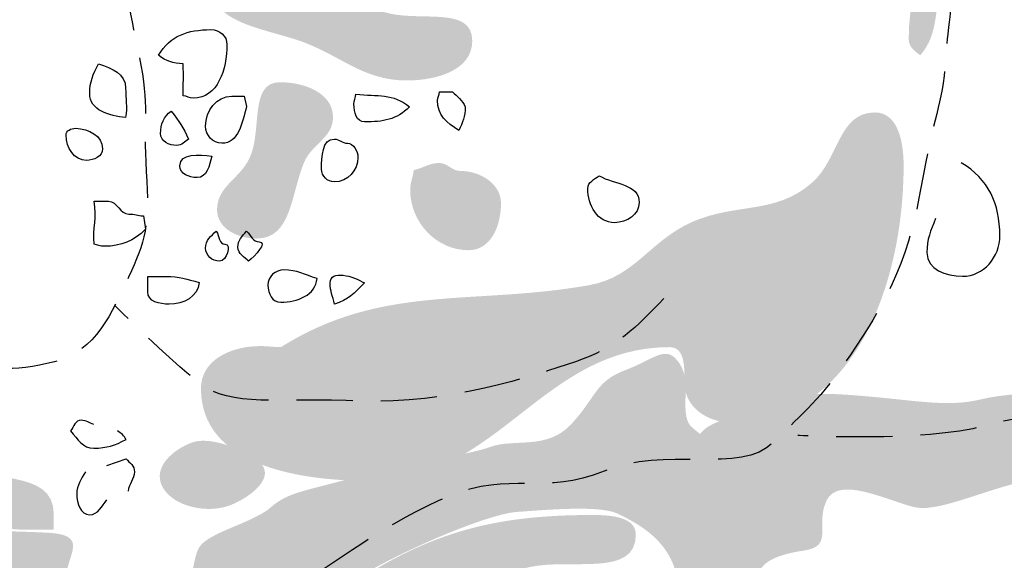
# Model space of a CAD drawing. Extents: x -676 to 898, y -847 to 1150.
# Drawn here: x 107 to 132, y 335 to 349 of the extents above; entities that cross this region are included whole.
import ezdxf

# ---------------------------------------------------------------- set-up
doc = ezdxf.new("R2010")
doc.units = 0
doc.header["$MEASUREMENT"] = 0
doc.linetypes.add('AI9-LType1', pattern=[2.116667, 1.411111, -0.705556])
doc.layers.add('LAYER_1', color=160, linetype='Continuous')

msp = doc.modelspace()

# ---------------------------------------------------------------- hatches: boundary and pattern name
at = {"layer": 'LAYER_1'}
h = msp.add_hatch(color=255, dxfattribs=at)
edge = h.paths.add_edge_path()
edge.add_spline(control_points=[(61.699, 371.945), (61.699, 371.945), (66.588, 371.776), (68.047, 371.61), (69.503, 371.444), (72.91, 371.553), (75.068, 372.394), (77.218, 373.235), (77.665, 373.484), (79.65, 373.484), (81.638, 373.484), (82.218, 373.327), (83.452, 373.407), (84.685, 373.484), (88.206, 372.617), (90.08, 372.84), (91.95, 373.066), (91.705, 372.305), (93.967, 373.484), (96.236, 374.663), (96.852, 374.076), (98.222, 375.389), (99.589, 376.699), (99.532, 376.734), (101.797, 377.54), (104.06, 378.347), (105.016, 377.9), (106.609, 378.796), (108.199, 379.691), (107.616, 379.548), (109.095, 380.838), (110.577, 382.126), (112.313, 383.521), (113.737, 382.597), (115.162, 381.68), (115.758, 380.609), (116.115, 378.461), (116.475, 376.307), (115.968, 376.307), (117.09, 374.663), (118.212, 373.012), (118.346, 372.486), (118.683, 370.858), (119.018, 369.233), (119.77, 368.499), (119.072, 367.47), (118.381, 366.441), (118.798, 366.441), (117.201, 365.934), (115.611, 365.428), (115.385, 367.19), (113.068, 365.654), (110.745, 364.118), (109.882, 363.649), (109.209, 362.075), (108.537, 360.508), (106.998, 358.073), (106.775, 356.48), (106.552, 354.893), (107.023, 354.309), (105.487, 353.522), (103.951, 352.739), (104.117, 351.76), (101.628, 352.85), (99.14, 353.937), (99.532, 354.663), (97.603, 354.893), (95.675, 355.113), (95.708, 356.123), (93.916, 357.155), (92.119, 358.188), (89.385, 358.914), (88.878, 358.914), (88.375, 358.914), (86.52, 357.066), (85.66, 356.148), (84.8, 355.23), (82.049, 353.468), (81.358, 352.739), (80.66, 352.008), (78.755, 350.046), (76.823, 349.577), (74.898, 349.106), (74.65, 349.239), (71.655, 347.815), (68.662, 346.394), (67.687, 346.394), (66.792, 346.505), (65.893, 346.613), (61.476, 347.876), (61.476, 347.876), (61.476, 347.876), (61.699, 371.945), (61.699, 371.945)], knot_values=[0, 0, 0, 0, 1, 1, 1, 2, 2, 2, 3, 3, 3, 4, 4, 4, 5, 5, 5, 6, 6, 6, 7, 7, 7, 8, 8, 8, 9, 9, 9, 10, 10, 10, 11, 11, 11, 12, 12, 12, 13, 13, 13, 14, 14, 14, 15, 15, 15, 16, 16, 16, 17, 17, 17, 18, 18, 18, 19, 19, 19, 20, 20, 20, 21, 21, 21, 22, 22, 22, 23, 23, 23, 24, 24, 24, 25, 25, 25, 26, 26, 26, 27, 27, 27, 28, 28, 28, 29, 29, 29, 30, 30, 30, 31, 31, 31, 31], degree=3, periodic=0)
h = msp.add_hatch(color=254, dxfattribs=at)
edge = h.paths.add_edge_path()
edge.add_spline(control_points=[(129.655, 357.656), (129.206, 357.656), (129.158, 357.021), (129.158, 356.569), (129.158, 355.058), (130.534, 354.45), (130.534, 352.942), (130.534, 350.998), (129.521, 350.011), (129.521, 348.067), (129.521, 347.869), (129.677, 347.774), (129.811, 347.665), (130.334, 348.271), (130.104, 348.902), (130.445, 349.603), (131.165, 351.069), (131.911, 351.948), (131.911, 353.593), (131.911, 355.399), (131.462, 357.656), (129.655, 357.656)], knot_values=[0, 0, 0, 0, 1, 1, 1, 2, 2, 2, 3, 3, 3, 4, 4, 4, 5, 5, 5, 6, 6, 6, 7, 7, 7, 7], degree=3, periodic=0)
h = msp.add_hatch(color=254, dxfattribs=at)
edge = h.paths.add_edge_path()
edge.add_spline(control_points=[(113.135, 349.941), (112.931, 349.941), (112.884, 350.215), (112.683, 350.215), (112.3, 350.215), (111.963, 349.921), (111.963, 349.536), (111.963, 348.481), (113.247, 348.366), (114.238, 348.029), (115.274, 347.665), (115.815, 347.034), (116.924, 347.034), (117.663, 347.034), (118.568, 347.283), (118.568, 348.029), (118.568, 348.931), (117.214, 348.481), (116.36, 348.749), (115.095, 349.157), (114.464, 349.941), (113.135, 349.941)], knot_values=[0, 0, 0, 0, 1, 1, 1, 2, 2, 2, 3, 3, 3, 4, 4, 4, 5, 5, 5, 6, 6, 6, 7, 7, 7, 7], degree=3, periodic=0)
h = msp.add_hatch(color=254, dxfattribs=at)
edge = h.paths.add_edge_path()
edge.add_spline(control_points=[(113.744, 346.99), (112.954, 346.99), (113.311, 345.773), (112.973, 345.078), (112.724, 344.555), (112.163, 344.377), (112.163, 343.791), (112.163, 343.315), (112.683, 343.067), (113.155, 343.067), (114.037, 343.067), (114.012, 344.176), (114.349, 344.982), (114.553, 345.457), (115.073, 345.591), (115.073, 346.113), (115.073, 346.722), (114.349, 346.99), (113.744, 346.99)], knot_values=[0, 0, 0, 0, 1, 1, 1, 2, 2, 2, 3, 3, 3, 4, 4, 4, 5, 5, 5, 6, 6, 6, 6], degree=3, periodic=0)
h = msp.add_hatch(color=254, dxfattribs=at)
edge = h.paths.add_edge_path()
edge.add_spline(control_points=[(113.766, 340.342), (113.562, 340.342), (113.451, 340.368), (113.247, 340.368), (112.527, 340.368), (111.759, 340.03), (111.759, 339.304), (111.759, 337.411), (114.123, 336.984), (116.023, 336.984), (119.225, 336.984), (120.328, 340.342), (123.53, 340.342), (123.913, 340.342), (123.894, 339.826), (123.894, 339.441), (123.894, 338.832), (124.476, 338.447), (125.085, 338.447), (128.109, 338.447), (129.394, 341.879), (129.394, 344.899), (129.394, 345.486), (129.257, 346.231), (128.673, 346.231), (127.749, 346.231), (127.772, 345.056), (127.096, 344.469), (126.169, 343.657), (125.2, 343.975), (124.072, 343.478), (123.014, 343), (122.651, 342.101), (121.503, 341.897), (118.591, 341.378), (116.312, 341.942), (113.766, 340.342)], knot_values=[0, 0, 0, 0, 1, 1, 1, 2, 2, 2, 3, 3, 3, 4, 4, 4, 5, 5, 5, 6, 6, 6, 7, 7, 7, 8, 8, 8, 9, 9, 9, 10, 10, 10, 11, 11, 11, 12, 12, 12, 12], degree=3, periodic=0)
h = msp.add_hatch(color=254, dxfattribs=at)
edge = h.paths.add_edge_path()
edge.add_spline(control_points=[(118.272, 344.762), (118.049, 344.762), (117.96, 344.963), (117.734, 344.963), (117.485, 344.963), (117.326, 344.829), (117.099, 344.785), (117.077, 344.581), (117.01, 344.488), (117.01, 344.287), (117.01, 343.478), (117.663, 342.774), (118.476, 342.774), (119.037, 342.774), (119.289, 343.383), (119.289, 343.95), (119.289, 344.444), (118.769, 344.762), (118.272, 344.762)], knot_values=[0, 0, 0, 0, 1, 1, 1, 2, 2, 2, 3, 3, 3, 4, 4, 4, 5, 5, 5, 6, 6, 6, 6], degree=3, periodic=0)
h = msp.add_hatch(color=251, dxfattribs=at)
edge = h.paths.add_edge_path()
edge.add_spline(control_points=[(135.321, 339.259), (136.108, 339.259), (137.478, 339.259), (137.478, 339.259), (137.478, 339.259), (137.622, 339.989), (138.205, 340.043), (138.788, 340.1), (139.234, 340.438), (139.795, 339.654), (140.359, 338.867), (140.493, 339.316), (141.108, 338.755), (141.726, 338.194), (141.611, 338.172), (142.061, 337.446), (142.513, 336.716), (142.309, 336.735), (143.036, 336.263), (143.769, 335.795), (144.629, 335.515), (145.133, 335.066), (145.639, 334.619), (145.805, 334.505), (146.031, 334.113), (146.254, 333.721), (146.2, 333.81), (146.535, 333.026), (146.872, 332.242), (146.949, 332.71), (147.287, 331.624), (147.621, 330.54), (147.341, 329.954), (147.287, 329.282), (147.229, 328.609), (146.595, 328.459), (145.92, 327.768), (145.247, 327.07), (145.11, 326.117), (144.33, 326.009), (143.542, 325.894), (142.367, 326.531), (143.377, 327.656), (144.384, 328.775), (145.47, 329.02), (145.585, 329.412), (145.693, 329.807), (145.888, 330.202), (145.19, 330.649), (144.495, 331.095), (143.988, 330.853), (143.542, 331.375), (143.093, 331.904), (143.208, 333.14), (143.208, 333.14), (143.208, 333.14), (142.848, 334.224), (142.453, 334.728), (142.061, 335.234), (141.468, 335.983), (140.939, 336.206), (140.413, 336.435), (140.359, 336.512), (139.741, 336.098), (139.123, 335.684), (138.731, 335.234), (138.731, 334.619), (138.731, 334.001), (139.537, 332.35), (138.842, 332.299), (138.147, 332.242), (137.364, 332.299), (137.195, 332.972), (137.026, 333.644), (137.418, 335.537), (137.252, 336.155), (137.083, 336.77), (137.217, 337.054), (136.353, 337.385), (135.493, 337.726), (134.126, 337.054), (133.058, 337.054), (131.994, 337.054), (130.366, 336.155), (129.671, 336.324), (128.976, 336.49), (127.762, 337.13), (127.459, 336.49), (127.16, 335.855), (127.667, 335.346), (126.879, 335.234), (126.095, 335.123), (125.589, 334.842), (125.815, 334.393), (126.038, 333.944), (126.803, 333.893), (127.271, 333.893), (127.743, 333.893), (127.912, 334.374), (127.8, 333.191), (127.689, 332.019), (127.8, 331.936), (127.854, 331.324), (127.912, 330.703), (127.762, 330.368), (127.459, 329.865), (127.16, 329.361), (127.083, 329.112), (127.271, 328.16), (127.459, 327.207), (127.408, 327.631), (127.574, 326.398), (127.743, 325.167), (128.495, 325.139), (127.574, 324.247), (126.656, 323.351), (125.512, 323.708), (124.782, 323.01), (124.053, 322.315), (124.916, 321.924), (123.438, 321.586), (121.956, 321.254), (120.42, 320.018), (119.974, 320.802), (119.524, 321.586), (119.913, 323.498), (120.028, 324.415), (120.143, 325.333), (120.085, 326.477), (120.2, 327.149), (120.309, 327.819), (119.939, 328.491), (120.837, 328.552), (121.73, 328.609), (122.204, 328.667), (123.211, 328.552), (124.222, 328.44), (124.697, 328.08), (125.197, 328.721), (125.704, 329.361), (126.207, 329.642), (126.264, 330.483), (126.319, 331.324), (126.991, 332.127), (126.095, 332.127), (125.197, 332.127), (125.063, 331.624), (124.502, 332.299), (123.941, 332.972), (123.887, 333.494), (123.718, 334.505), (123.549, 335.515), (122.686, 335.925), (122.236, 336.155), (121.79, 336.378), (120.481, 336.263), (119.693, 336.206), (118.906, 336.155), (116.452, 335.088), (115.445, 334.393), (114.432, 333.701), (112.313, 332.264), (111.752, 331.789), (111.191, 331.324), (109.77, 330.202), (108.76, 329.865), (107.75, 329.527), (106.494, 329.673), (105.991, 329.221), (105.487, 328.775), (105.427, 328.459), (105.487, 327.599), (105.542, 326.735), (105.373, 326.531), (105.707, 325.556), (106.048, 324.588), (107.278, 324.358), (106.775, 323.686), (106.268, 323.01), (105.239, 322.564), (104.621, 322.733), (104.006, 322.905), (103.725, 323.294), (103.556, 323.74), (103.39, 324.186), (102.696, 325.502), (102.808, 326.009), (102.916, 326.512), (103.499, 326.531), (103.614, 327.207), (103.725, 327.879), (103.69, 328.386), (103.333, 328.667), (102.976, 328.947), (101.717, 329.055), (100.653, 328.947), (99.589, 328.832), (98.387, 329.45), (97.603, 329.001), (96.816, 328.552), (96.313, 327.902), (96.593, 327.207), (96.874, 326.512), (97.02, 326.624), (98.222, 326.455), (99.42, 326.289), (99.398, 327.411), (100.15, 326.174), (100.899, 324.938), (101.574, 323.651), (101.574, 322.956), (101.574, 322.261), (101.271, 321.723), (100.599, 321.028), (99.923, 320.333), (99.175, 319.492), (100.092, 319.272), (101.013, 319.043), (102.167, 318.371), (102.808, 318.651), (103.445, 318.931), (102.772, 319.553), (103.39, 319.772), (104.006, 319.999), (104.21, 320.445), (104.901, 319.658), (105.596, 318.871), (106.214, 318.351), (106.156, 317.561), (106.102, 316.78), (105.968, 316.328), (105.239, 316.219), (104.512, 316.104), (104.229, 316.42), (104.006, 315.518), (103.779, 314.626), (103.48, 314.196), (102.638, 314.008), (101.797, 313.817), (102.377, 312.752), (101.233, 312.81), (100.092, 312.867), (99.532, 313.335), (99.697, 314.231), (99.869, 315.129), (101.099, 316.834), (100.261, 316.669), (99.42, 316.5), (99.05, 315.824), (98.636, 316.159), (98.222, 316.5), (98.222, 317.169), (97.546, 317.73), (96.874, 318.291), (96.103, 317.921), (96.345, 318.82), (96.593, 319.712), (96.874, 319.96), (96.874, 320.913), (96.874, 321.869), (96.313, 322.185), (97.212, 322.484), (98.107, 322.784), (98.445, 323.498), (98.053, 324.247), (97.658, 324.995), (96.966, 325.053), (96.179, 325.053), (95.395, 325.053), (94.834, 325.368), (94.777, 326.34), (94.723, 327.319), (94.576, 328.125), (94.273, 327.599), (93.967, 327.07), (94.082, 326.398), (93.187, 326.009), (92.285, 325.614), (92.591, 325.524), (92.011, 325.107), (91.425, 324.696), (90.943, 324.186), (90.195, 324.527), (89.439, 324.861), (89.239, 324.588), (88.095, 324.588), (86.95, 324.588), (86.221, 324.103), (86.221, 324.995), (86.221, 325.894), (86.386, 327.656), (86.501, 328.386), (86.613, 329.112), (86.558, 329.282), (86.001, 329.282), (85.437, 329.282), (85.918, 329.393), (85.023, 328.721), (84.124, 328.048), (83.509, 327.465), (83.901, 326.512), (84.293, 325.556), (85.134, 325.308), (84.516, 324.639), (83.901, 323.966), (83.06, 324.266), (83.732, 322.844), (84.404, 321.42), (84.742, 321.395), (84.8, 320.164), (84.854, 318.931), (85.752, 317.561), (84.911, 317.169), (84.07, 316.78), (83.149, 317), (82.534, 317.449), (81.919, 317.902), (82.139, 318.82), (81.804, 319.492), (81.466, 320.164), (81.32, 320.072), (80.963, 321.082), (80.606, 322.095), (80.102, 323.064), (80.268, 323.912), (80.437, 324.753), (80.437, 325.308), (80.042, 326.232), (79.65, 327.149), (80.797, 328.386), (79.596, 328.494), (78.394, 328.609), (77.499, 328.08), (77.61, 328.947), (77.725, 329.807), (77.779, 331.738), (77.891, 332.465), (78.002, 333.191), (78.286, 334.055), (77.945, 334.842), (77.61, 335.626), (77.464, 336.098), (76.712, 336.544), (75.96, 336.996), (76.129, 336.659), (75.459, 336.544), (74.784, 336.435), (75.045, 337.277), (74.035, 337.219), (73.025, 337.162), (72.575, 337.015), (72.69, 336.378), (72.802, 335.738), (72.935, 334.673), (72.183, 334.785), (71.432, 334.899), (71.208, 335.088), (71.094, 334.113), (70.985, 333.14), (70.667, 332.019), (69.864, 332.185), (69.054, 332.35), (68.943, 333.287), (68.547, 333.587), (68.156, 333.893), (69.077, 332.972), (68.047, 332.465), (67.012, 331.961), (65.816, 330.559), (65.479, 329.699), (65.144, 328.832), (64.469, 327.351), (64.134, 326.512), (63.793, 325.668), (63.156, 323.966), (62.652, 323.405), (62.149, 322.844), (61.196, 322.095), (61.196, 322.095), (61.196, 322.095), (61.419, 342.42), (61.419, 342.42), (61.419, 342.42), (62.63, 342.219), (63.044, 342.669), (63.458, 343.115), (63.293, 343.453), (63.853, 343.682), (64.414, 343.902), (64.657, 343.902), (65.498, 343.567), (66.339, 343.23), (67.05, 343.453), (67.633, 343.51), (68.213, 343.567), (69.169, 344.068), (69.503, 343.621), (69.838, 343.172), (69.895, 342.701), (69.449, 342.14), (68.997, 341.579), (67.429, 340.999), (68.27, 340.384), (69.112, 339.763), (69.918, 340.043), (70.813, 340.215), (71.712, 340.384), (72.722, 340.83), (73.643, 340.215), (74.561, 339.596), (75.287, 338.886), (75.909, 338.418), (76.524, 337.946), (77.811, 336.735), (78.452, 336.209), (79.089, 335.684), (81.297, 334.055), (82.139, 334.113), (82.98, 334.173), (83.34, 334.922), (83.789, 334.113), (84.235, 333.306), (83.563, 332.746), (84.235, 332.185), (84.911, 331.624), (85.437, 331.401), (86.167, 331.681), (86.893, 331.961), (87.288, 332.726), (87.342, 333.472), (87.4, 334.224), (87.008, 334.313), (86.842, 335.18), (86.67, 336.044), (85.752, 337.385), (87.228, 336.77), (88.713, 336.155), (88.691, 335.738), (89.385, 335.18), (90.08, 334.619), (90.752, 334.055), (91.202, 334.339), (91.647, 334.619), (91.896, 335.626), (92.565, 335.234), (93.241, 334.842), (93.748, 334.246), (93.407, 333.721), (93.072, 333.191), (92.119, 333.052), (92.285, 331.961), (92.457, 330.871), (92.097, 330.871), (93.241, 330.591), (94.388, 330.311), (94.809, 330.088), (95.841, 330.202), (96.874, 330.311), (97.68, 330.088), (98.747, 330.253), (99.812, 330.422), (99.901, 330.292), (100.484, 331.044), (101.067, 331.789), (100.621, 332.127), (101.797, 331.904), (102.976, 331.681), (102.658, 331.267), (103.614, 331.095), (104.566, 330.929), (104.433, 330.403), (104.847, 331.209), (105.261, 332.019), (104.531, 331.738), (105.656, 332.299), (106.775, 332.854), (106.303, 333.14), (107.336, 332.972), (108.368, 332.803), (108.814, 332.573), (108.814, 332.573), (108.814, 332.573), (108.084, 332.331), (108.814, 333.026), (109.547, 333.721), (110.411, 334.224), (111.026, 334.281), (111.641, 334.339), (111.507, 334.899), (111.698, 335.288), (111.889, 335.684), (113.068, 335.925), (113.515, 336.324), (113.964, 336.716), (114.356, 336.716), (115.723, 337.105), (117.09, 337.5), (118.403, 337.608), (119.018, 337.837), (119.639, 338.061), (120.442, 337.745), (121.061, 338.418), (121.679, 339.087), (121.656, 339.482), (122.405, 339.763), (123.157, 340.043), (123.438, 340.438), (123.772, 339.928), (124.107, 339.428), (123.718, 338.606), (124.107, 338.306), (124.502, 338.003), (123.973, 338.252), (125.063, 338.586), (126.15, 338.927), (126.319, 339.259), (127.966, 339.147), (129.617, 339.036), (130.436, 338.806), (131.354, 339.036), (132.274, 339.259), (134.537, 339.259), (135.321, 339.259)], knot_values=[0, 0, 0, 0, 1, 1, 1, 2, 2, 2, 3, 3, 3, 4, 4, 4, 5, 5, 5, 6, 6, 6, 7, 7, 7, 8, 8, 8, 9, 9, 9, 10, 10, 10, 11, 11, 11, 12, 12, 12, 13, 13, 13, 14, 14, 14, 15, 15, 15, 16, 16, 16, 17, 17, 17, 18, 18, 18, 19, 19, 19, 20, 20, 20, 21, 21, 21, 22, 22, 22, 23, 23, 23, 24, 24, 24, 25, 25, 25, 26, 26, 26, 27, 27, 27, 28, 28, 28, 29, 29, 29, 30, 30, 30, 31, 31, 31, 32, 32, 32, 33, 33, 33, 34, 34, 34, 35, 35, 35, 36, 36, 36, 37, 37, 37, 38, 38, 38, 39, 39, 39, 40, 40, 40, 41, 41, 41, 42, 42, 42, 43, 43, 43, 44, 44, 44, 45, 45, 45, 46, 46, 46, 47, 47, 47, 48, 48, 48, 49, 49, 49, 50, 50, 50, 51, 51, 51, 52, 52, 52, 53, 53, 53, 54, 54, 54, 55, 55, 55, 56, 56, 56, 57, 57, 57, 58, 58, 58, 59, 59, 59, 60, 60, 60, 61, 61, 61, 62, 62, 62, 63, 63, 63, 64, 64, 64, 65, 65, 65, 66, 66, 66, 67, 67, 67, 68, 68, 68, 69, 69, 69, 70, 70, 70, 71, 71, 71, 72, 72, 72, 73, 73, 73, 74, 74, 74, 75, 75, 75, 76, 76, 76, 77, 77, 77, 78, 78, 78, 79, 79, 79, 80, 80, 80, 81, 81, 81, 82, 82, 82, 83, 83, 83, 84, 84, 84, 85, 85, 85, 86, 86, 86, 87, 87, 87, 88, 88, 88, 89, 89, 89, 90, 90, 90, 91, 91, 91, 92, 92, 92, 93, 93, 93, 94, 94, 94, 95, 95, 95, 96, 96, 96, 97, 97, 97, 98, 98, 98, 99, 99, 99, 100, 100, 100, 101, 101, 101, 102, 102, 102, 103, 103, 103, 104, 104, 104, 105, 105, 105, 106, 106, 106, 107, 107, 107, 108, 108, 108, 109, 109, 109, 110, 110, 110, 111, 111, 111, 112, 112, 112, 113, 113, 113, 114, 114, 114, 115, 115, 115, 116, 116, 116, 117, 117, 117, 118, 118, 118, 119, 119, 119, 120, 120, 120, 121, 121, 121, 122, 122, 122, 123, 123, 123, 124, 124, 124, 125, 125, 125, 126, 126, 126, 127, 127, 127, 128, 128, 128, 129, 129, 129, 130, 130, 130, 131, 131, 131, 132, 132, 132, 133, 133, 133, 134, 134, 134, 135, 135, 135, 136, 136, 136, 137, 137, 137, 138, 138, 138, 139, 139, 139, 140, 140, 140, 141, 141, 141, 142, 142, 142, 143, 143, 143, 144, 144, 144, 145, 145, 145, 146, 146, 146, 147, 147, 147, 148, 148, 148, 149, 149, 149, 150, 150, 150, 151, 151, 151, 152, 152, 152, 153, 153, 153, 154, 154, 154, 155, 155, 155, 156, 156, 156, 157, 157, 157, 158, 158, 158, 159, 159, 159, 160, 160, 160, 161, 161, 161, 162, 162, 162, 163, 163, 163, 164, 164, 164, 165, 165, 165, 166, 166, 166, 167, 167, 167, 168, 168, 168, 169, 169, 169, 170, 170, 170, 171, 171, 171, 172, 172, 172, 173, 173, 173, 174, 174, 174, 174], degree=3, periodic=0)
h = msp.add_hatch(color=254, dxfattribs=at)
edge = h.paths.add_edge_path()
edge.add_spline(control_points=[(104.57, 338.717), (104.321, 338.832), (104.162, 338.991), (103.891, 338.991), (103.642, 338.991), (103.397, 338.787), (103.397, 338.539), (103.397, 337.5), (104.433, 337.204), (105.312, 336.71), (106.013, 336.305), (106.396, 335.763), (107.23, 335.763), (107.546, 335.763), (107.75, 335.763), (108.065, 335.763), (108.065, 335.923), (108.065, 335.989), (108.065, 336.149), (108.065, 337.341), (106.329, 336.869), (105.312, 337.525), (104.93, 337.749), (104.952, 338.469), (104.57, 338.717)], knot_values=[0, 0, 0, 0, 1, 1, 1, 2, 2, 2, 3, 3, 3, 4, 4, 4, 5, 5, 5, 6, 6, 6, 7, 7, 7, 8, 8, 8, 8], degree=3, periodic=0)
h = msp.add_hatch(color=251, dxfattribs=at)
edge = h.paths.add_edge_path()
edge.add_spline(control_points=[(111.529, 337.946), (111.08, 337.78), (110.519, 337.331), (110.799, 336.824), (111.08, 336.324), (111.944, 336.155), (112.504, 336.378), (113.068, 336.604), (113.626, 337.105), (113.234, 337.446), (112.839, 337.78), (111.979, 338.118), (111.529, 337.946)], knot_values=[0, 0, 0, 0, 1, 1, 1, 2, 2, 2, 3, 3, 3, 4, 4, 4, 4], degree=3, periodic=0)
h = msp.add_hatch(color=251, dxfattribs=at)
edge = h.paths.add_edge_path()
edge.add_spline(control_points=[(103.39, 336.716), (102.916, 336.324), (102.995, 335.738), (103.556, 335.575), (104.117, 335.403), (104.229, 335.288), (104.397, 334.785), (104.566, 334.281), (104.866, 333.832), (105.876, 334.055), (106.89, 334.281), (108.311, 333.944), (108.368, 334.562), (108.422, 335.18), (108.948, 335.626), (107.919, 335.684), (106.89, 335.738), (105.427, 335.738), (105.427, 335.738), (105.427, 335.738), (105.182, 336.544), (104.847, 336.659), (104.512, 336.77), (103.859, 337.105), (103.39, 336.716)], knot_values=[0, 0, 0, 0, 1, 1, 1, 2, 2, 2, 3, 3, 3, 4, 4, 4, 5, 5, 5, 6, 6, 6, 7, 7, 7, 8, 8, 8, 8], degree=3, periodic=0)
h = msp.add_hatch(color=254, dxfattribs=at)
edge = h.paths.add_edge_path()
edge.add_spline(control_points=[(109.55, 329.881), (109.55, 329.453), (110.089, 329.342), (110.519, 329.342), (113.496, 329.342), (114.174, 332.385), (116.902, 333.513), (118.097, 334.007), (118.75, 334.556), (120.015, 334.823), (121.054, 335.049), (122.673, 334.556), (122.673, 335.633), (122.673, 336.085), (122.045, 336.129), (121.589, 336.129), (118.999, 336.129), (117.374, 335.655), (115.232, 334.192), (113.677, 333.128), (112.864, 332.385), (111.376, 331.235), (110.697, 330.715), (109.55, 330.763), (109.55, 329.881)], knot_values=[0, 0, 0, 0, 1, 1, 1, 2, 2, 2, 3, 3, 3, 4, 4, 4, 5, 5, 5, 6, 6, 6, 7, 7, 7, 8, 8, 8, 8], degree=3, periodic=0)

# ---------------------------------------------------------------- linework, layer by layer
at = {"layer": 'LAYER_1', "color": 7, "linetype": 'AI9-LType1'}
for points, knots in [([(116.478, 358.066), (116.838, 359.233), (117.37, 359.653), (117.909, 360.635), (118.441, 361.617), (118.597, 362.49), (119.311, 363.025), (120.025, 363.557), (120.181, 363.204), (121.255, 362.843), (122.326, 362.49), (122.122, 362.42), (122.928, 361.973), (123.731, 361.527), (123.578, 361.438), (124.891, 361.17), (126.207, 360.903), (127.255, 359.672), (128.062, 359.233), (128.861, 358.784), (129.285, 358.761), (130.267, 358.066), (131.248, 357.375), (131.184, 357.442), (131.519, 356.04), (131.851, 354.632), (131.876, 353.739), (131.609, 352.334), (131.337, 350.928), (130.716, 350.82), (130.627, 349.501), (130.534, 348.188), (130.534, 348.787), (130.449, 347.56), (130.356, 346.333), (130.155, 346.244), (129.82, 344.3), (129.486, 342.363), (128.839, 341.311), (128.062, 340.151), (127.281, 338.991), (126.921, 338.749), (126.118, 337.946), (125.312, 337.14), (123.374, 337.857), (121.876, 337.232), (120.385, 336.604), (119.515, 337.232), (117.995, 336.604), (116.478, 335.976), (115.095, 334.909), (113.846, 334.128), (112.594, 333.351), (111.344, 331.942), (109.672, 331.228), (108.002, 330.515), (100.659, 330.222), (98.808, 329.712), (96.957, 329.195), (90.953, 329.887), (89.012, 329.887), (87.068, 329.887), (85.845, 329.62), (84.596, 330.422), (83.347, 331.228), (81.135, 334.154), (79.73, 335.11), (78.324, 336.069), (77.763, 336.786), (76.807, 337.404), (75.845, 338.032), (75.845, 339.17), (73.729, 339.259), (71.61, 339.348), (70.38, 338.698), (69.131, 338.367), (67.881, 338.032), (67.907, 337.054), (67.19, 337.5), (66.473, 337.946), (65.584, 338.991), (65.584, 338.991)], [0, 0, 0, 0, 1, 1, 1, 2, 2, 2, 3, 3, 3, 4, 4, 4, 5, 5, 5, 6, 6, 6, 7, 7, 7, 8, 8, 8, 9, 9, 9, 10, 10, 10, 11, 11, 11, 12, 12, 12, 13, 13, 13, 14, 14, 14, 15, 15, 15, 16, 16, 16, 17, 17, 17, 18, 18, 18, 19, 19, 19, 20, 20, 20, 21, 21, 21, 22, 22, 22, 23, 23, 23, 24, 24, 24, 25, 25, 25, 26, 26, 26, 27, 27, 27, 27]), ([(110.921, 353.739), (110.388, 352.601), (110.299, 352.981), (110.032, 351.2), (109.764, 349.412), (109.939, 348.965), (110.207, 347.653), (110.475, 346.333), (110.299, 346.091), (110.388, 344.75), (110.475, 343.408), (110.363, 342.987), (109.939, 342.095), (109.519, 341.203), (109.136, 340.243), (108.087, 339.976), (107.043, 339.708), (106.3, 339.727), (105.611, 340.243), (104.923, 340.75), (104.834, 340.687), (104.474, 341.916), (104.117, 343.14), (103.649, 343.701), (103.135, 344.571), (102.623, 345.441), (101.753, 344.836), (102.444, 346.155), (103.135, 347.468), (103.492, 347.761), (103.942, 348.542), (104.385, 349.322), (104.566, 349.698), (104.652, 350.839), (104.742, 351.974), (105.165, 352.802), (105.701, 353.497), (106.236, 354.185), (107.285, 354.924), (107.912, 355.705), (108.537, 356.486), (108.958, 356.754), (109.672, 356.575), (110.388, 356.397), (110.388, 356.996), (110.653, 356.308), (110.921, 355.613), (110.921, 355.173), (110.921, 355.173)], [0, 0, 0, 0, 1, 1, 1, 2, 2, 2, 3, 3, 3, 4, 4, 4, 5, 5, 5, 6, 6, 6, 7, 7, 7, 8, 8, 8, 9, 9, 9, 10, 10, 10, 11, 11, 11, 12, 12, 12, 13, 13, 13, 14, 14, 14, 15, 15, 15, 16, 16, 16, 16]), ([(123.374, 341.56), (122.68, 340.843), (122.211, 340.33), (121.163, 339.976), (120.117, 339.616), (117.909, 338.902), (115.787, 338.991), (113.667, 339.08), (112.53, 338.813), (111.727, 339.437), (110.921, 340.062), (109.608, 341.378), (109.608, 341.378)], [0, 0, 0, 0, 1, 1, 1, 2, 2, 2, 3, 3, 3, 4, 4, 4, 4]), ([(237.97, 326.449), (236.654, 326.009), (235.583, 325.356), (234.178, 325.113), (232.769, 324.868), (227.482, 324.69), (226.322, 324.333), (225.162, 323.976), (206.708, 322.663), (204.322, 322.303), (201.935, 321.942), (200.686, 320.783), (198.388, 320.875), (196.09, 320.967), (192.053, 322.37), (190.804, 323.173), (189.552, 323.976), (188.749, 325.556), (185.313, 325.827), (181.875, 326.095), (178.752, 326.009), (171.703, 325.649), (164.651, 325.288), (162.688, 325.288), (160.569, 325.473), (158.446, 325.649), (157.599, 326.519), (155.996, 327.417), (154.387, 328.306), (144.929, 334.689), (143.431, 335.467), (141.94, 336.251), (138.211, 338.724), (136.717, 338.813), (135.222, 338.902), (132.947, 338.787), (131.43, 338.367), (129.913, 337.946), (126.742, 338.124), (126.742, 338.124)], [0, 0, 0, 0, 1, 1, 1, 2, 2, 2, 3, 3, 3, 4, 4, 4, 5, 5, 5, 6, 6, 6, 7, 7, 7, 8, 8, 8, 9, 9, 9, 10, 10, 10, 11, 11, 11, 12, 12, 12, 13, 13, 13, 13])]:
    msp.add_open_spline(points, degree=3, knots=knots, dxfattribs=at)
at = {"layer": 'LAYER_1', "color": 7}
for points, knots in [([(110.691, 347.665), (110.892, 347.519), (111.054, 347.461), (111.309, 347.449), (111.335, 347.14), (111.309, 346.955), (111.309, 346.646), (111.405, 346.646), (111.472, 346.588), (111.564, 346.588), (112.183, 346.588), (112.412, 347.315), (112.412, 347.936), (112.412, 348.15), (112.224, 348.309), (112.007, 348.309), (111.431, 348.309), (110.988, 348.162), (110.691, 347.665)], [0, 0, 0, 0, 1, 1, 1, 2, 2, 2, 3, 3, 3, 4, 4, 4, 5, 5, 5, 6, 6, 6, 6]), ([(109.869, 346.843), (109.869, 347.206), (109.531, 347.34), (109.184, 347.449), (109.05, 347.187), (108.967, 347.006), (108.967, 346.706), (108.967, 346.289), (109.452, 346.142), (109.869, 346.104), (109.91, 346.384), (109.869, 346.56), (109.869, 346.843)], [0, 0, 0, 0, 1, 1, 1, 2, 2, 2, 3, 3, 3, 4, 4, 4, 4]), ([(115.649, 346.693), (115.649, 346.601), (115.598, 346.534), (115.598, 346.438), (115.598, 346.238), (115.662, 345.995), (115.866, 345.995), (116.322, 345.995), (116.669, 346.046), (116.994, 346.372), (116.58, 346.719), (116.188, 346.627), (115.649, 346.693)], [0, 0, 0, 0, 1, 1, 1, 2, 2, 2, 3, 3, 3, 4, 4, 4, 4]), ([(118.393, 346.372), (118.314, 346.534), (118.202, 346.639), (118.068, 346.747), (118.068, 346.747), (117.746, 346.747), (117.746, 346.747), (117.746, 346.664), (117.695, 346.613), (117.695, 346.534), (117.695, 346.171), (117.922, 345.97), (118.231, 345.779), (118.339, 345.983), (118.381, 346.129), (118.393, 346.372)], [0, 0, 0, 0, 1, 1, 1, 2, 2, 2, 3, 3, 3, 4, 4, 4, 5, 5, 5, 5]), ([(111.877, 345.887), (111.877, 345.658), (112.052, 345.457), (112.281, 345.457), (112.711, 345.457), (112.791, 345.97), (112.903, 346.384), (112.903, 346.384), (112.845, 346.639), (112.845, 346.639), (112.724, 346.639), (112.657, 346.639), (112.536, 346.639), (112.144, 346.639), (111.877, 346.276), (111.877, 345.887)], [0, 0, 0, 0, 1, 1, 1, 2, 2, 2, 3, 3, 3, 4, 4, 4, 5, 5, 5, 5]), ([(111.013, 346.263), (110.828, 346.129), (110.745, 345.938), (110.745, 345.699), (110.745, 345.511), (110.962, 345.403), (111.15, 345.403), (111.284, 345.403), (111.351, 345.499), (111.443, 345.565), (111.322, 345.858), (111.214, 346.009), (111.013, 346.263)], [0, 0, 0, 0, 1, 1, 1, 2, 2, 2, 3, 3, 3, 4, 4, 4, 4]), ([(108.617, 345.833), (108.495, 345.833), (108.374, 345.779), (108.374, 345.658), (108.374, 345.352), (108.578, 345.027), (108.887, 345.027), (109.072, 345.027), (109.289, 345.135), (109.289, 345.32), (109.289, 345.645), (108.938, 345.833), (108.617, 345.833)], [0, 0, 0, 0, 1, 1, 1, 2, 2, 2, 3, 3, 3, 4, 4, 4, 4]), ([(115.433, 345.457), (115.296, 345.457), (115.242, 345.565), (115.108, 345.565), (114.799, 345.565), (114.786, 345.116), (114.786, 344.81), (114.786, 344.635), (114.933, 344.488), (115.108, 344.488), (115.445, 344.488), (115.697, 344.772), (115.697, 345.103), (115.697, 345.269), (115.592, 345.457), (115.433, 345.457)], [0, 0, 0, 0, 1, 1, 1, 2, 2, 2, 3, 3, 3, 4, 4, 4, 5, 5, 5, 5]), ([(111.23, 344.89), (111.23, 344.689), (111.456, 344.597), (111.66, 344.597), (111.912, 344.597), (111.969, 344.89), (112.036, 345.135), (111.714, 345.173), (111.23, 345.218), (111.23, 344.89)], [0, 0, 0, 0, 1, 1, 1, 2, 2, 2, 3, 3, 3, 3]), ([(130.194, 343.567), (130.072, 343.261), (129.977, 343.048), (129.977, 342.713), (129.977, 342.293), (130.452, 342.12), (130.869, 342.12), (131.405, 342.12), (131.809, 342.599), (131.809, 343.14), (131.809, 343.95), (131.525, 344.555), (130.84, 344.969)], [0, 0, 0, 0, 1, 1, 1, 2, 2, 2, 3, 3, 3, 4, 4, 4, 4]), ([(121.749, 344.644), (121.64, 344.555), (121.469, 344.482), (121.469, 344.326), (121.469, 343.895), (121.707, 343.465), (122.138, 343.465), (122.45, 343.465), (122.756, 343.663), (122.756, 343.975), (122.756, 344.444), (122.15, 344.415), (121.749, 344.644)], [0, 0, 0, 0, 1, 1, 1, 2, 2, 2, 3, 3, 3, 4, 4, 4, 4]), ([(109.948, 343.682), (109.723, 343.682), (109.665, 344.001), (109.439, 344.001), (109.292, 344.001), (109.222, 344.001), (109.076, 344.001), (109.158, 343.58), (109.037, 343.341), (109.076, 342.924), (109.158, 342.911), (109.238, 342.873), (109.33, 342.873), (109.764, 342.873), (110.07, 343.006), (110.366, 343.3), (110.366, 343.3), (110.315, 343.638), (110.315, 343.638), (110.165, 343.638), (110.098, 343.682), (109.948, 343.682)], [0, 0, 0, 0, 1, 1, 1, 2, 2, 2, 3, 3, 3, 4, 4, 4, 5, 5, 5, 6, 6, 6, 7, 7, 7, 7]), ([(112.361, 342.924), (112.214, 342.924), (112.227, 343.128), (112.144, 343.249), (112.01, 343.14), (111.877, 343.019), (111.877, 342.828), (111.877, 342.643), (112.036, 342.497), (112.227, 342.497), (112.402, 342.497), (112.536, 342.924), (112.361, 342.924)], [0, 0, 0, 0, 1, 1, 1, 2, 2, 2, 3, 3, 3, 4, 4, 4, 4]), ([(113.221, 342.981), (113.062, 342.981), (113.02, 343.153), (112.903, 343.249), (112.791, 343.128), (112.686, 343.019), (112.686, 342.847), (112.686, 342.681), (112.858, 342.599), (112.954, 342.497), (113.116, 342.63), (113.438, 342.981), (113.221, 342.981)], [0, 0, 0, 0, 1, 1, 1, 2, 2, 2, 3, 3, 3, 4, 4, 4, 4]), ([(113.763, 341.471), (113.547, 341.471), (113.438, 341.684), (113.438, 341.897), (113.438, 342.114), (113.626, 342.28), (113.839, 342.28), (114.18, 342.28), (114.353, 342.165), (114.674, 342.063), (114.636, 341.646), (114.18, 341.471), (113.763, 341.471)], [0, 0, 0, 0, 1, 1, 1, 2, 2, 2, 3, 3, 3, 4, 4, 4, 4]), ([(115, 341.952), (115, 341.738), (115.067, 341.633), (115.108, 341.42), (115.458, 341.522), (115.608, 341.7), (115.863, 341.952), (115.592, 342.127), (115, 342.293), (115, 341.952)], [0, 0, 0, 0, 1, 1, 1, 2, 2, 2, 3, 3, 3, 3]), ([(110.892, 342.114), (110.704, 342.114), (110.611, 342.114), (110.424, 342.114), (110.424, 341.964), (110.424, 341.872), (110.424, 341.726), (110.424, 341.483), (110.717, 341.42), (110.962, 341.42), (111.322, 341.42), (111.686, 341.604), (111.714, 341.964), (111.405, 342.05), (111.214, 342.114), (110.892, 342.114)], [0, 0, 0, 0, 1, 1, 1, 2, 2, 2, 3, 3, 3, 4, 4, 4, 5, 5, 5, 5]), ([(109.072, 338.398), (108.951, 338.44), (108.887, 338.507), (108.75, 338.507), (108.604, 338.507), (108.578, 338.347), (108.483, 338.239), (108.671, 338.022), (108.792, 337.806), (109.072, 337.806), (109.397, 337.806), (109.598, 337.876), (109.879, 338.022), (109.828, 338.118), (109.758, 338.182), (109.665, 338.239)], [0, 0, 0, 0, 1, 1, 1, 2, 2, 2, 3, 3, 3, 4, 4, 4, 5, 5, 5, 5]), ([(109.397, 337.372), (109.397, 337.372), (109.879, 337.538), (109.879, 337.538), (109.974, 337.439), (110.092, 337.36), (110.092, 337.213), (110.092, 337.022), (109.945, 336.917), (109.933, 336.729)], [0, 0, 0, 0, 1, 1, 1, 2, 2, 2, 3, 3, 3, 3]), ([(108.859, 337.213), (108.75, 337.022), (108.642, 336.878), (108.642, 336.652), (108.642, 336.423), (108.738, 336.136), (108.964, 336.136), (109.181, 336.136), (109.276, 336.349), (109.397, 336.512)], [0, 0, 0, 0, 1, 1, 1, 2, 2, 2, 3, 3, 3, 3])]:
    msp.add_open_spline(points, degree=3, knots=knots, dxfattribs=at)

doc.saveas('drawing.dxf')
